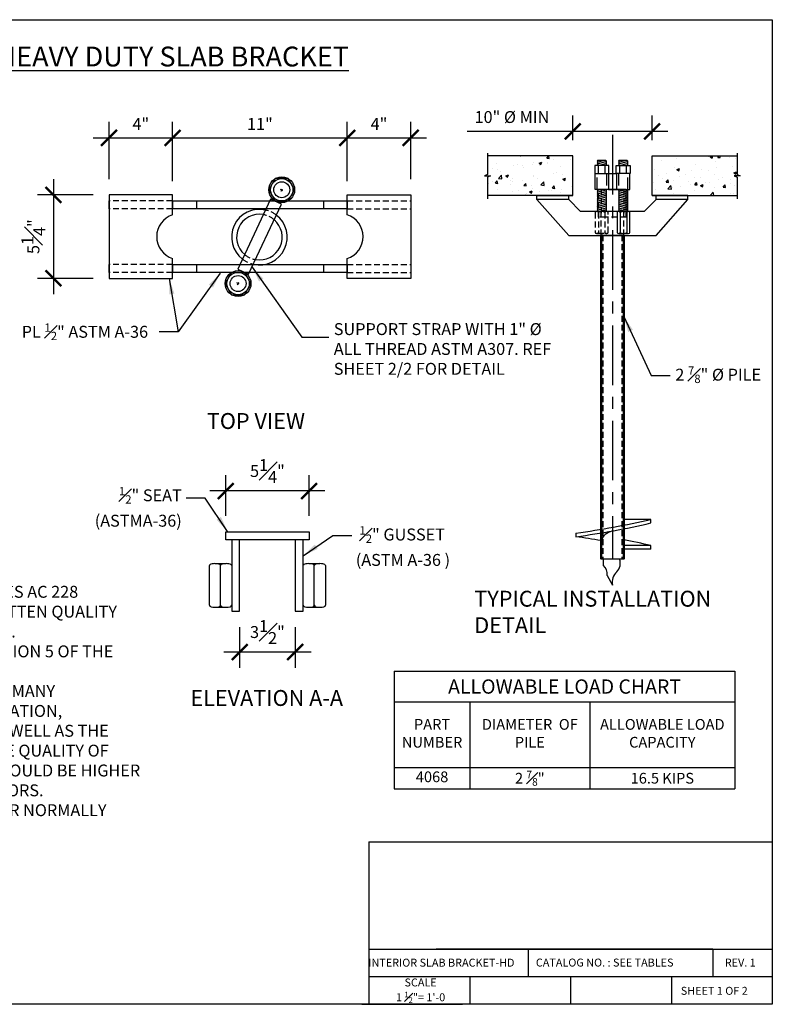
# Model space of a CAD drawing. Units: inches. Extents: x 0 to 82, y 0 to 62.
# Drawn here: x 34.6 to 82, y 0 to 62 of the extents above; entities that cross this region are included whole.
import ezdxf

# ---------------------------------------------------------------- set-up
doc = ezdxf.new("R2010")
doc.units = ezdxf.units.IN
doc.header["$LTSCALE"] = 3
doc.header["$MEASUREMENT"] = 0
for name, pattern in [('CENTER', [2, 1.25, -0.25, 0.25, -0.25]), ('HIDDEN', [0.375, 0.25, -0.125]), ('HIDDEN2', [0.1875, 0.125, -0.0625])]:
    doc.linetypes.add(name, pattern=pattern)
for name, color, linetype in [('CENTER LINE', 7, 'CENTER'), ('HATCH', 254, 'Continuous'), ('HIDDEN', 2, 'HIDDEN'), ('STEEL', 1, 'Continuous'), ('TEXT', 1, 'Continuous'), ('TITLE TXT', 4, 'Continuous')]:
    doc.layers.add(name, color=color, linetype=linetype)
doc.layers.add('Visible Line', color=7, linetype='Continuous', lineweight=50)
doc.styles.get("Standard").update_dxf_attribs({"font": 'arial.ttf', "height": 1.5})
doc.styles.add('TITLE TXT', font='CONSOLA.TTF', dxfattribs={"height": 1.5})
doc.styles.add('TYPICAL TXT', font='arial.ttf', dxfattribs={"height": 0.75})
doc.dimstyles.new('Ram Jack', dxfattribs={"dimscale": 8, "dimtxt": 0.75, "dimasz": 0.125, "dimexe": 0.125, "dimexo": 0.125, "dimgap": 0.0625, "dimtad": 1, "dimdec": 4, "dimzin": 0, "dimdsep": 46, "dimlunit": 4, "dimtxsty": 'TYPICAL TXT', "dimblk": 'ARCHTICK', "dimcen": 0.125, "dimdle": 0.125, "dimadec": 0, "dimazin": 0, "dimtfac": 1, "dimtdec": 4, "dimtofl": 0, "dimtmove": 0, "dimatfit": 3, "dimfxl": 1, "dimfrac": 1, "dimtolj": 1, "dimtzin": 0, "dimarcsym": 0})

# ---------------------------------------------------------------- blocks, each defined once
blk = doc.blocks.new('*T3')
at = {"layer": 'TEXT', "color": 0, "linetype": 'ByBlock', "lineweight": -2, "transparency": 16777216}
for p, q in [((0, 0), (21.459, 0)), ((0, 0), (0, -7.408)), ((21.459, 0), (21.459, -7.408)), ((0, -1.928), (21.459, -1.928)), ((4.771, -1.928), (4.771, -7.408)), ((12.315, -1.928), (12.315, -7.408)), ((0, -6.066), (21.459, -6.066)), ((0, -7.408), (21.459, -7.408))]:
    blk.add_line(p, q, dxfattribs=at)
at = {"layer": 'TEXT', "color": 0, "transparency": 16777216, "attachment_point": 5}
for s, insert, char_height, width, style in [('{\\C4;ALLOWABLE LOAD CHART}', (10.729, -0.964), 0.9, 21.40461, 'TITLE TXT'), ('PART NUMBER', (2.385, -3.997), 0.675, 4.71692, 'TYPICAL TXT'), ('DIAMETER  OF PILE', (8.543, -3.997), 0.675, 7.49009, 'TYPICAL TXT'), ('ALLOWABLE LOAD CAPACITY', (16.887, -3.997), 0.675, 9.0896, 'TYPICAL TXT'), ('4068', (2.385, -6.737), 0.675, 4.71692, 'TYPICAL TXT'), ('\\A1;2 {\\H0.7x;\\S7#8;\\H1.429x;"}', (8.543, -6.737), 0.675, 7.49009, 'TYPICAL TXT'), ('\\A1;16.5 KIPS', (16.887, -6.737), 0.675, 9.0896, 'TYPICAL TXT')]:
    blk.add_mtext(s, dxfattribs=dict(at, insert=insert, char_height=char_height, width=width, style=style))
blk = doc.blocks.new('_ArchTick')
at = {"color": 0, "linetype": 'ByBlock', "const_width": 0.15}
blk.add_lwpolyline([(-0.5, -0.5), (0.5, 0.5)], dxfattribs=at)
blk = doc.blocks.new('*D31')
at = {"color": 0, "lineweight": -2, "transparency": 16777216}
for p, q in [((69.429, 54.42), (69.429, 55.967)), ((74.429, 54.42), (74.429, 55.967)), ((69.429, 54.967), (62.774, 54.967)), ((75.429, 54.967), (69.429, 54.967))]:
    blk.add_line(p, q, dxfattribs=at)
at = {"layer": 'Defpoints', "color": 0, "transparency": 16777216}
for p in [(69.429, 54.967), (69.429, 53.42), (74.429, 53.42)]:
    blk.add_point(p, dxfattribs=at)
at = {"color": 0, "lineweight": -2, "transparency": 16777216, "rotation": 180}
blk.add_blockref('_ArchTick', (69.429, 54.967), dxfattribs=at)
at = {"color": 0, "lineweight": -2, "transparency": 16777216}
blk.add_blockref('_ArchTick', (74.429, 54.967), dxfattribs=at)
at = {"color": 0, "transparency": 16777216, "insert": (65.602, 55.871), "char_height": 0.75, "attachment_point": 5, "style": 'TYPICAL TXT'}
blk.add_mtext('\\A1;10" %%C MIN', dxfattribs=at)
blk = doc.blocks.new('*D32')
at = {"color": 0, "lineweight": -2, "transparency": 16777216}
for p, q in [((47.577, 30.751), (47.577, 33.323)), ((52.827, 30.751), (52.827, 33.323)), ((53.827, 32.323), (46.577, 32.323))]:
    blk.add_line(p, q, dxfattribs=at)
at = {"layer": 'Defpoints', "color": 0, "transparency": 16777216}
for p in [(47.577, 32.323), (47.577, 29.751), (52.827, 29.751)]:
    blk.add_point(p, dxfattribs=at)
at = {"color": 0, "lineweight": -2, "transparency": 16777216, "rotation": 180}
blk.add_blockref('_ArchTick', (47.577, 32.323), dxfattribs=at)
at = {"color": 0, "lineweight": -2, "transparency": 16777216}
blk.add_blockref('_ArchTick', (52.827, 32.323), dxfattribs=at)
at = {"color": 0, "transparency": 16777216, "insert": (50.202, 33.581), "char_height": 0.75, "attachment_point": 5, "style": 'TYPICAL TXT'}
blk.add_mtext('\\A1;5{\\H1.000000x;\\S1#4;}"', dxfattribs=at)
blk = doc.blocks.new('*D33')
at = {"color": 0, "lineweight": -2, "transparency": 16777216}
for p, q in [((48.452, 23.751), (48.452, 21.181)), ((51.952, 23.751), (51.952, 21.181)), ((52.952, 22.181), (47.452, 22.181))]:
    blk.add_line(p, q, dxfattribs=at)
at = {"layer": 'Defpoints', "color": 0, "transparency": 16777216}
for p in [(48.452, 24.751), (51.952, 24.751), (48.452, 22.181)]:
    blk.add_point(p, dxfattribs=at)
at = {"color": 0, "lineweight": -2, "transparency": 16777216, "rotation": 180}
blk.add_blockref('_ArchTick', (48.452, 22.181), dxfattribs=at)
at = {"color": 0, "lineweight": -2, "transparency": 16777216}
blk.add_blockref('_ArchTick', (51.952, 22.181), dxfattribs=at)
at = {"color": 0, "transparency": 16777216, "insert": (50.202, 23.441), "char_height": 0.75, "attachment_point": 5, "style": 'TYPICAL TXT'}
blk.add_mtext('\\A1;3{\\H1.000000x;\\S1#2;}"', dxfattribs=at)
blk = doc.blocks.new('*D34')
at = {"color": 0, "lineweight": -2, "transparency": 16777216}
for p, q in [((40.228, 51.963), (40.228, 55.558)), ((44.228, 51.963), (44.228, 55.558)), ((39.228, 54.558), (45.228, 54.558))]:
    blk.add_line(p, q, dxfattribs=at)
at = {"layer": 'Defpoints', "color": 0, "transparency": 16777216}
for p in [(44.228, 54.558), (40.228, 50.963), (44.228, 50.963)]:
    blk.add_point(p, dxfattribs=at)
at = {"color": 0, "lineweight": -2, "transparency": 16777216, "rotation": 180}
blk.add_blockref('_ArchTick', (40.228, 54.558), dxfattribs=at)
at = {"color": 0, "lineweight": -2, "transparency": 16777216}
blk.add_blockref('_ArchTick', (44.228, 54.558), dxfattribs=at)
at = {"color": 0, "transparency": 16777216, "insert": (42.228, 55.433), "char_height": 0.75, "attachment_point": 5, "style": 'TYPICAL TXT'}
blk.add_mtext('\\A1;4"', dxfattribs=at)
blk = doc.blocks.new('*D35')
at = {"color": 0, "lineweight": -2, "transparency": 16777216}
for p, q in [((44.228, 51.838), (44.228, 55.558)), ((55.228, 51.963), (55.228, 55.558)), ((43.228, 54.558), (56.228, 54.558))]:
    blk.add_line(p, q, dxfattribs=at)
at = {"layer": 'Defpoints', "color": 0, "transparency": 16777216}
for p in [(55.228, 54.558), (55.228, 50.963), (44.228, 50.838)]:
    blk.add_point(p, dxfattribs=at)
at = {"color": 0, "lineweight": -2, "transparency": 16777216, "rotation": 180}
blk.add_blockref('_ArchTick', (44.228, 54.558), dxfattribs=at)
at = {"color": 0, "lineweight": -2, "transparency": 16777216}
blk.add_blockref('_ArchTick', (55.228, 54.558), dxfattribs=at)
at = {"color": 0, "transparency": 16777216, "insert": (49.728, 55.435), "char_height": 0.75, "attachment_point": 5, "style": 'TYPICAL TXT'}
blk.add_mtext('\\A1;11"', dxfattribs=at)
blk = doc.blocks.new('*D36')
at = {"color": 0, "lineweight": -2, "transparency": 16777216}
for p, q in [((55.228, 51.838), (55.228, 55.558)), ((59.228, 51.963), (59.228, 55.558)), ((54.228, 54.558), (60.228, 54.558))]:
    blk.add_line(p, q, dxfattribs=at)
at = {"layer": 'Defpoints', "color": 0, "transparency": 16777216}
for p in [(59.228, 54.558), (59.228, 50.963), (55.228, 50.838)]:
    blk.add_point(p, dxfattribs=at)
at = {"color": 0, "lineweight": -2, "transparency": 16777216, "rotation": 180}
blk.add_blockref('_ArchTick', (55.228, 54.558), dxfattribs=at)
at = {"color": 0, "lineweight": -2, "transparency": 16777216}
blk.add_blockref('_ArchTick', (59.228, 54.558), dxfattribs=at)
at = {"color": 0, "transparency": 16777216, "insert": (57.228, 55.433), "char_height": 0.75, "attachment_point": 5, "style": 'TYPICAL TXT'}
blk.add_mtext('\\A1;4"', dxfattribs=at)
blk = doc.blocks.new('*D37')
at = {"color": 0, "lineweight": -2, "transparency": 16777216}
for p, q in [((36.721, 51.963), (36.721, 44.713)), ((39.228, 50.963), (35.721, 50.963)), ((39.228, 45.713), (35.721, 45.713))]:
    blk.add_line(p, q, dxfattribs=at)
at = {"layer": 'Defpoints', "color": 0, "transparency": 16777216}
for p in [(40.228, 50.963), (36.721, 45.713), (40.228, 45.713)]:
    blk.add_point(p, dxfattribs=at)
at = {"color": 0, "lineweight": -2, "transparency": 16777216}
for p, rotation in [((36.721, 50.963), 90), ((36.721, 45.713), 270)]:
    blk.add_blockref('_ArchTick', p, dxfattribs=dict(at, rotation=rotation))
at = {"color": 0, "transparency": 16777216, "insert": (35.463, 48.338), "char_height": 0.75, "attachment_point": 5, "rotation": 90, "style": 'TYPICAL TXT'}
blk.add_mtext('\\A1;5{\\H1.000000x;\\S1#4;}"', dxfattribs=at)

msp = doc.modelspace()

# ---------------------------------------------------------------- hatches: boundary and pattern name
h = msp.add_hatch()
h.set_pattern_fill('AR-CONC', color=256, scale=0.25)
h.paths.add_polyline_path([(69.42942, 50.91971), (69.42942, 53.41971), (64.07048, 53.41971), (64.07048, 52.24934), (63.88298, 52.16971), (64.25798, 52.16971), (64.07048, 52.09008), (64.07048, 50.91971)])
h = msp.add_hatch()
h.set_pattern_fill('AR-CONC', color=256, scale=0.25)
h.set_pattern_definition([(50, (0, 1), (1.79315, -0.15688), [0.1875, -2.0625]), (355, (0, 1), (-0.34688, 1.88048), [0.15, -1.65]), (100.4514, (0.1494, 0.987), (1.446272, 1.7236), [0.15935, -1.752855]), (46.1842, (0, 1.5), (2.668103, -0.4138), [0.28125, -3.09375]), (96.6356, (0.2223, 1.4655), (2.336655, 2.4353), [0.239026, -2.629284]), (351.184, (0, 1.5), (2.336655, 2.4353), [0.225, -2.475]), (21, (0.25, 1.375), (1.492268, -1.006547), [0.1875, -2.0625]), (326, (0.25, 1.375), (0.60829, 1.812875), [0.15, -1.65]), (71.4514, (0.3744, 1.2911), (2.100556, 0.806328), [0.15935, -1.752855]), (37.5, (0, 1), (0.0303996, 0.8322346), [0, -1.63, 0, -1.675, 0, -1.65625]), (7.5, (0, 1), (0.657674, 0.986029), [0, -0.955, 0, -1.5925, 0, -0.63125]), (327.5, (-0.5575, 1), (1.334556, -0.056387), [0, -0.625, 0, -1.95, 0, -2.5875]), (317.5, (-0.8075, 1), (1.457965, 0.250262), [0, -0.8125, 0, -1.295, 0, -1.8375])])
h.paths.add_polyline_path([(74.42942, 50.91971), (76.67942, 50.91971), (79.78836, 50.91971), (79.78836, 52.09008), (79.60086, 52.16971), (79.97586, 52.16971), (79.78836, 52.24934), (79.78836, 53.41971), (74.42942, 53.41971)])
at = {"layer": 'HATCH'}
h = msp.add_hatch(dxfattribs=at)
h.set_pattern_fill('ANSI31', color=256, scale=0.875, angle=150, style=0)
h.set_pattern_definition([(195, (16.71642, 24.22259), (0.02830833, -0.10564814), [])])
h.paths.add_polyline_path([(71.51236, 52.81764), (71.54772, 52.84478), (71.51236, 52.88014), (71.54772, 52.90728), (71.51236, 52.94264), (71.54772, 52.96978), (71.51236, 53.00514), (71.54772, 53.03228), (71.51236, 53.06764), (71.54772, 53.09478), (71.51236, 53.13014), (70.99526, 53.13014), (70.97701, 53.11189), (71.01236, 53.08474), (70.97701, 53.04939), (71.01236, 53.02224), (70.97701, 52.98689), (71.01236, 52.95974), (70.97701, 52.92439), (71.01236, 52.89724), (70.97701, 52.86189), (71.01236, 52.83474), (70.99526, 52.81764)])
h = msp.add_hatch(dxfattribs=at)
h.set_pattern_fill('ANSI31', color=256, scale=0.875, angle=150, style=0)
h.set_pattern_definition([(195, (18.06055, 24.22259), (0.02830833, -0.10564814), [])])
h.paths.add_polyline_path([(72.89185, 52.96978), (72.85649, 53.00514), (72.89185, 53.03228), (72.85649, 53.06764), (72.89185, 53.09478), (72.85649, 53.13014), (72.33939, 53.13014), (72.32113, 53.11189), (72.35649, 53.08474), (72.32113, 53.04939), (72.35649, 53.02224), (72.32113, 52.98689), (72.35649, 52.95974), (72.32113, 52.92439), (72.35649, 52.89724), (72.32113, 52.86189), (72.35649, 52.83474), (72.33939, 52.81764), (72.85649, 52.81764), (72.89185, 52.84478), (72.85649, 52.88014), (72.89185, 52.90728), (72.85649, 52.94264)])
h = msp.add_hatch(dxfattribs=at)
h.set_pattern_fill('ANSI31', color=256, scale=0.875, angle=150, style=0)
h.set_pattern_definition([(195, (61.12016, 27.55431), (0.02830833, -0.10564814), [])])
h.paths.add_polyline_path([(70.9831, 49.91971), (71.53529, 49.91971), (71.51236, 49.94264), (71.54772, 49.96978), (71.51236, 50.00514), (71.54772, 50.03228), (71.51236, 50.06764), (71.54772, 50.09478), (71.51236, 50.13014), (71.54772, 50.15728), (71.51236, 50.19264), (71.54772, 50.21978), (71.51236, 50.25514), (71.54772, 50.28228), (71.51236, 50.31764), (71.54772, 50.34478), (71.51236, 50.38014), (71.54772, 50.40728), (71.51236, 50.44264), (71.54772, 50.46978), (71.51236, 50.50514), (71.54772, 50.53228), (71.51236, 50.56764), (71.54772, 50.59478), (71.51236, 50.63014), (71.54772, 50.65728), (71.51236, 50.69264), (71.54772, 50.71978), (71.51236, 50.75514), (71.54772, 50.78228), (71.51236, 50.81764), (71.54772, 50.84478), (71.51236, 50.88014), (71.54772, 50.90728), (71.51236, 50.94264), (71.54772, 50.96978), (71.51236, 51.00514), (71.54772, 51.03228), (71.51236, 51.06764), (71.54772, 51.09478), (71.51236, 51.13014), (71.54772, 51.15728), (71.51236, 51.19264), (71.54772, 51.21978), (71.51236, 51.25514), (71.54772, 51.28228), (71.51236, 51.31764), (70.99526, 51.31764), (70.97701, 51.29939), (71.01236, 51.27224), (70.97701, 51.23689), (71.01236, 51.20974), (70.97701, 51.17439), (71.01236, 51.14724), (70.97701, 51.11189), (71.01236, 51.08474), (70.97701, 51.04939), (71.01236, 51.02224), (70.97701, 50.98689), (71.01236, 50.95974), (70.97701, 50.92439), (71.01236, 50.89724), (70.97701, 50.86189), (71.01236, 50.83474), (70.97701, 50.79939), (71.01236, 50.77224), (70.97701, 50.73689), (71.01236, 50.70974), (70.97701, 50.67439), (71.01236, 50.64724), (70.97701, 50.61189), (71.01236, 50.58474), (70.97701, 50.54939), (71.01236, 50.52224), (70.97701, 50.48689), (71.01236, 50.45974), (70.97701, 50.42439), (71.01236, 50.39724), (70.97701, 50.36189), (71.01236, 50.33474), (70.97701, 50.29939), (71.01236, 50.27224), (70.97701, 50.23689), (71.01236, 50.20974), (70.97701, 50.17439), (71.01236, 50.14724), (70.97701, 50.11189), (71.01236, 50.08474), (70.97701, 50.04939), (71.01236, 50.02224), (70.97701, 49.98689), (71.01236, 49.95974), (70.97701, 49.92439)])
h = msp.add_hatch(dxfattribs=at)
h.set_pattern_fill('ANSI31', color=256, scale=0.875, angle=150, style=0)
h.set_pattern_definition([(345, (82.74854, 27.55431), (-0.02830833, -0.10564814), [])])
h.paths.add_polyline_path([(72.33341, 49.91971), (72.8856, 49.91971), (72.8917, 49.92439), (72.85634, 49.95974), (72.8917, 49.98689), (72.85634, 50.02224), (72.8917, 50.04939), (72.85634, 50.08474), (72.8917, 50.11189), (72.85634, 50.14724), (72.8917, 50.17439), (72.85634, 50.20974), (72.8917, 50.23689), (72.85634, 50.27224), (72.8917, 50.29939), (72.85634, 50.33474), (72.8917, 50.36189), (72.85634, 50.39724), (72.8917, 50.42439), (72.85634, 50.45974), (72.8917, 50.48689), (72.85634, 50.52224), (72.8917, 50.54939), (72.85634, 50.58474), (72.8917, 50.61189), (72.85634, 50.64724), (72.8917, 50.67439), (72.85634, 50.70974), (72.8917, 50.73689), (72.85634, 50.77224), (72.8917, 50.79939), (72.85634, 50.83474), (72.8917, 50.86189), (72.85634, 50.89724), (72.8917, 50.92439), (72.85634, 50.95974), (72.8917, 50.98689), (72.85634, 51.02224), (72.8917, 51.04939), (72.85634, 51.08474), (72.8917, 51.11189), (72.85634, 51.14724), (72.8917, 51.17439), (72.85634, 51.20974), (72.8917, 51.23689), (72.85634, 51.27224), (72.8917, 51.29939), (72.87344, 51.31764), (72.35634, 51.31764), (72.32098, 51.28228), (72.35634, 51.25514), (72.32098, 51.21978), (72.35634, 51.19264), (72.32098, 51.15728), (72.35634, 51.13014), (72.32098, 51.09478), (72.35634, 51.06764), (72.32098, 51.03228), (72.35634, 51.00514), (72.32098, 50.96978), (72.35634, 50.94264), (72.32098, 50.90728), (72.35634, 50.88014), (72.32098, 50.84478), (72.35634, 50.81764), (72.32098, 50.78228), (72.35634, 50.75514), (72.32098, 50.71978), (72.35634, 50.69264), (72.32098, 50.65728), (72.35634, 50.63014), (72.32098, 50.59478), (72.35634, 50.56764), (72.32098, 50.53228), (72.35634, 50.50514), (72.32098, 50.46978), (72.35634, 50.44264), (72.32098, 50.40728), (72.35634, 50.38014), (72.32098, 50.34478), (72.35634, 50.31764), (72.32098, 50.28228), (72.35634, 50.25514), (72.32098, 50.21978), (72.35634, 50.19264), (72.32098, 50.15728), (72.35634, 50.13014), (72.32098, 50.09478), (72.35634, 50.06764), (72.32098, 50.03228), (72.35634, 50.00514), (72.32098, 49.96978), (72.35634, 49.94264)])

# ---------------------------------------------------------------- linework, layer by layer
for p, q in [((71.69531, 52.81764), (70.82926, 52.81764)), ((70.82926, 52.81764), (70.82926, 52.31764)), ((71.04581, 52.31764), (71.04581, 52.81764)), ((71.47881, 52.31764), (71.47881, 52.81764)), ((71.69531, 52.31764), (71.69531, 52.81764)), ((72.17339, 52.31764), (72.17339, 52.81764)), ((72.17339, 52.81764), (73.03944, 52.81764)), ((72.38989, 52.31764), (72.38989, 52.81764)), ((72.82289, 52.31764), (72.82289, 52.81764)), ((73.03944, 52.81764), (73.03944, 52.31764)), ((70.85161, 52.31764), (70.82926, 52.31764)), ((70.85161, 52.31764), (71.68161, 52.31764)), ((70.85161, 51.31764), (70.85161, 52.31764)), ((71.68161, 52.31764), (71.68161, 51.31764)), ((71.68161, 52.31764), (71.69531, 52.31764)), ((72.18709, 52.31764), (72.17339, 52.31764)), ((73.01709, 52.31764), (72.18709, 52.31764)), ((72.18709, 52.31764), (72.18709, 51.31764)), ((73.01709, 51.31764), (73.01709, 52.31764)), ((73.01709, 52.31764), (73.03944, 52.31764)), ((44.22828, 50.96324), (40.22828, 50.96324)), ((40.22828, 50.96324), (40.22828, 45.71324)), ((44.22828, 49.70755), (44.22828, 50.96324)), ((51.18126, 51.2257), (51.02537, 51.3157)), ((51.05831, 51.19276), (51.14831, 51.34865)), ((55.22828, 50.96324), (59.22828, 50.96324)), ((55.22828, 49.70755), (55.22828, 50.96324)), ((59.22828, 50.96324), (59.22828, 45.71324)), ((69.17942, 50.91971), (67.17942, 50.91971)), ((67.17942, 50.66971), (67.17942, 50.91971)), ((69.17942, 50.66971), (69.17942, 50.91971)), ((71.68161, 51.31764), (70.85161, 51.31764)), ((72.18709, 51.31764), (73.01709, 51.31764)), ((76.67942, 50.91971), (74.67942, 50.91971)), ((74.67942, 50.66971), (74.67942, 50.91971)), ((76.67942, 50.66971), (76.67942, 50.91971)), ((40.22828, 50.08824), (40.22828, 50.58824)), ((44.22828, 50.58824), (55.22828, 50.58824)), ((44.22828, 50.58824), (44.22828, 50.08824)), ((45.72828, 50.58824), (45.72828, 50.08824)), ((50.39967, 50.70406), (48.33941, 46.28581)), ((49.01914, 45.96884), (51.07941, 50.38709)), ((51.07941, 50.38709), (50.39967, 50.70406)), ((53.72828, 50.58824), (53.72828, 50.08824)), ((55.22828, 50.58824), (55.22828, 50.08824)), ((59.22828, 50.58824), (59.22828, 50.08824)), ((69.17942, 50.66971), (67.17942, 50.66971)), ((67.17942, 50.66971), (69.17942, 48.41971)), ((69.17942, 50.66971), (69.92942, 49.91971)), ((74.67942, 50.66971), (73.92942, 49.91971)), ((76.67942, 50.66971), (74.67942, 50.66971)), ((74.67942, 48.41971), (76.67942, 50.66971)), ((55.22828, 50.08824), (44.22828, 50.08824)), ((73.92942, 49.91971), (69.92942, 49.91971)), ((70.97701, 49.98689), (71.01236, 49.95974)), ((72.2237, 49.85831), (72.2237, 48.60721)), ((72.42682, 49.85836), (72.42682, 48.60721)), ((72.83307, 49.85721), (72.83307, 48.60721)), ((73.0362, 48.60721), (73.0362, 49.85721)), ((69.17942, 48.41971), (74.67942, 48.41971)), ((72.32526, 48.54471), (72.93464, 48.54471)), ((40.22828, 46.08824), (40.22828, 46.58824)), ((44.22828, 45.71324), (44.22828, 46.96894)), ((44.22828, 46.58824), (55.22828, 46.58824)), ((44.22828, 46.58824), (44.22828, 46.08824)), ((45.72828, 46.58824), (45.72828, 46.08824)), ((53.72828, 46.58824), (53.72828, 46.08824)), ((55.22828, 45.71324), (55.22828, 46.96894)), ((55.22828, 46.58824), (55.22828, 46.08824)), ((59.22828, 46.58824), (59.22828, 46.08824)), ((55.22828, 46.08824), (44.22828, 46.08824)), ((48.33941, 46.28581), (49.01914, 45.96884)), ((40.22828, 45.71324), (44.22828, 45.71324)), ((48.43118, 45.3396), (48.2753, 45.4296)), ((48.30824, 45.30666), (48.39824, 45.46254)), ((59.22828, 45.71324), (55.22828, 45.71324)), ((74.34966, 30.30848), (74.34966, 30.53545)), ((47.57731, 29.75072), (52.82731, 29.75072)), ((47.57731, 29.25072), (47.57731, 29.75072)), ((52.82731, 29.25072), (47.57731, 29.25072)), ((47.95231, 29.25072), (47.95231, 24.75072)), ((48.45231, 29.25072), (47.95231, 29.25072)), ((48.45231, 24.75072), (48.45231, 29.25072)), ((51.95231, 29.25072), (51.95231, 24.75072)), ((52.45231, 29.25072), (51.95231, 29.25072)), ((52.45231, 24.75072), (52.45231, 29.25072)), ((52.82731, 29.75072), (52.82731, 29.25072)), ((69.63337, 29.67264), (69.63337, 29.44567)), ((74.35047, 28.88185), (72.64817, 28.88185)), ((74.35047, 28.65487), (72.64817, 28.65487)), ((74.35047, 28.65487), (74.35047, 28.88185)), ((71.35868, 27.62213), (71.35868, 28.02808)), ((46.54502, 25.12572), (46.54502, 27.62572)), ((46.89685, 27.75072), (47.60049, 27.75072)), ((47.24867, 25.12572), (47.24867, 27.62572)), ((47.95231, 27.62572), (47.95231, 25.12572)), ((52.45231, 25.12572), (52.45231, 27.62572)), ((52.80414, 27.75072), (53.50778, 27.75072)), ((53.15596, 25.12572), (53.15596, 27.62572)), ((53.85961, 27.62572), (53.85961, 25.12572)), ((71.60894, 27.01016), (71.92942, 26.39931)), ((46.89685, 25.00072), (47.60049, 25.00072)), ((52.80414, 25.00072), (53.50778, 25.00072)), ((47.95231, 24.75072), (48.45231, 24.75072)), ((51.95231, 24.75072), (52.45231, 24.75072)), ((56.59327, 10.24075), (56.59327, 0)), ((56.59327, 10.24075), (82, 10.24075)), ((56.59327, 3.46362), (82, 3.46362)), ((60.82365, 3.48333), (66.87604, 3.48333)), ((66.62697, 3.48333), (66.62697, 1.74167)), ((66.87604, 3.48333), (78.24657, 3.48333)), ((78.24657, 3.48333), (78.24657, 1.74167)), ((56.59327, 1.74167), (62.94495, 1.74167)), ((56.59327, 1.74167), (60.82365, 1.74167)), ((60.82365, 1.74167), (66.87604, 1.74167)), ((62.94495, 1.74167), (69.29663, 1.74167)), ((62.94495, 1.74167), (62.94495, 0)), ((66.87604, 1.74167), (78.24657, 1.74167)), ((69.29663, 1.74167), (75.64832, 1.74167)), ((69.29663, 1.74167), (69.29663, 0)), ((75.64832, 1.74167), (82, 1.74167)), ((75.64832, 1.74167), (75.64832, 0)), ((78.24657, 1.74167), (82, 1.74167)), ((82, 1.74167), (82, 0)), ((56.13732, 0), (62.489, 0))]:
    msp.add_line(p, q)
at = {"color": 1, "linetype": 'HIDDEN2'}
for p, q in [((71.21067, 51.31764), (71.21067, 49.66971)), ((72.64817, 51.31764), (72.64817, 49.56764)), ((44.22828, 50.58824), (40.22828, 50.58824)), ((55.22828, 50.58824), (59.22828, 50.58824)), ((44.22828, 50.08824), (40.22828, 50.08824)), ((55.22828, 50.08824), (59.22828, 50.08824)), ((70.84633, 49.85831), (70.84633, 48.60721)), ((71.04946, 49.85836), (71.04946, 48.60721)), ((71.45571, 49.85721), (71.45571, 48.60721)), ((71.65883, 48.60721), (71.65883, 49.85721)), ((70.9479, 48.54471), (71.55727, 48.54471)), ((71.33567, 48.41971), (71.33567, 28.03215)), ((72.52317, 48.41971), (72.52317, 28.03215)), ((44.22828, 46.58824), (40.22828, 46.58824)), ((55.22828, 46.58824), (59.22828, 46.58824)), ((44.22828, 46.08824), (40.22828, 46.08824)), ((55.22828, 46.08824), (59.22828, 46.08824))]:
    msp.add_line(p, q, dxfattribs=at)
for points in [[(0, 0), (0, 62), (82, 62), (82, 0)], [(50.29081, 51.29189), (50.69706, 50.58824), (51.50956, 50.58824), (51.91581, 51.29189), (51.50956, 51.99554), (50.69706, 51.99554)], [(47.54074, 45.3846), (47.94699, 44.68095), (48.75949, 44.68095), (49.16574, 45.3846), (48.75949, 46.08824), (47.94699, 46.08824)]]:
    msp.add_lwpolyline(points, close=True)
for points in [[(64.07048, 53.59125), (64.07048, 52.24934), (63.88298, 52.16971), (64.25798, 52.16971), (64.07048, 52.09008), (64.07048, 50.72054)], [(69.42942, 50.91971), (69.42942, 53.41971), (64.07048, 53.41971)], [(74.42942, 50.91971), (74.42942, 53.41971), (79.78836, 53.41971)], [(79.78836, 53.59125), (79.78836, 52.24934), (79.97586, 52.16971), (79.60086, 52.16971), (79.78836, 52.09008), (79.78836, 50.72054)], [(67.17942, 50.91971), (69.42942, 50.91971), (64.07048, 50.91971)], [(72.80442, 51.31764), (71.05442, 51.31764)], [(76.67942, 50.91971), (74.42942, 50.91971), (79.78836, 50.91971)], [(72.64817, 48.41971), (71.21067, 48.41971)], [(74.34966, 30.53545), (72.64817, 30.53545)], [(72.64817, 28.03215), (71.21067, 28.03215)]]:
    msp.add_lwpolyline(points)
for points in [[(71.51236, 49.56764), (71.05442, 49.56764), (71.05442, 51.31764)], [(71.21067, 48.41971), (71.21067, 49.91836)], [(72.64817, 48.41971), (72.64817, 49.91946)], [(72.80442, 49.56764), (72.80442, 49.91971)], [(72.80442, 49.56764), (71.51236, 49.56764)]]:
    msp.add_lwpolyline(points, dxfattribs=at)
for centre, radius in [((51.10331, 51.29189), 0.8125), ((51.10331, 51.29189), 0.70365), ((51.10331, 51.29189), 0.5), ((48.35324, 45.3846), 0.8125), ((48.35324, 45.3846), 0.70365), ((48.35324, 45.3846), 0.5)]:
    msp.add_circle(centre, radius)
for centre, radius, start, end in [((44.66578, 48.33824), 1.4375, 107.7189319, 252.2810681), ((49.69653, 48.30884), 1.75, 77.3736251, 232.6263749), ((49.69653, 48.30884), 1.4375, 80.1216653, 229.8783347), ((49.69653, 48.30884), 1.75, 257.3736251, 52.6263749), ((54.79078, 48.33824), 1.4375, 287.7189319, 72.2810681), ((49.69653, 48.30884), 1.4375, 260.1216653, 49.8783347), ((62.72993, 80.73), 51.52195, 277.7002286, 283.0340281), ((62.72993, 80.50303), 51.52195, 277.7002286, 283.0340281), ((72.1093, 28.85406), 0.96279, 102.5197619, 158.9638098), ((62.04041, -24.4163), 54.39453, 80.2942786, 81.9758572), ((61.91541, -24.07223), 54.39453, 76.7848322, 78.6201185), ((71.72442, 27.7563), 0.70469, 312.6153636, 22.6859782), ((70.92995, 27.08966), 0.68363, 353.3221096, 51.1600304), ((72.80936, 26.57706), 0.89771, 132.6153636, 191.4203908)]:
    msp.add_arc(centre, radius, start, end)
for radius, start, end in [(1.4375, 49.8783347, 80.1216653), (1.75, 52.6263749, 77.3736251), (1.4375, 229.8783347, 260.1216653), (1.75, 232.6263749, 257.3736251)]:
    msp.add_arc((49.69653, 48.30884), radius, start, end, dxfattribs=at)
for centre, major_axis, ratio, start_param, end_param in [((70.94797, 49.85475), (-0.10166, 0.00301), 0.63885971, 3.18793007, 6.32952272), ((71.25258, 49.85721), (-0.20312, 0), 0.30769231, 3.14159265, 6.32253685), ((71.55727, 49.85721), (-0.10156, 0), 0.61538462, 3.14159265, 6.28318531), ((70.9479, 48.60721), (0.10156, 0), 0.61538462, 3.14159265, 6.28318531), ((71.25258, 48.60721), (-0.20312, 0), 0.30769231, 0, 3.14159265), ((71.55727, 48.60721), (-0.10156, 0), 0.61538462, 0, 3.14159265)]:
    msp.add_ellipse(centre, major_axis=major_axis, ratio=ratio, start_param=start_param, end_param=end_param, dxfattribs=at)
for centre, major_axis, ratio, start_param, end_param in [((72.32534, 49.85475), (-0.10166, 0.00301), 0.63885971, 3.18793007, 6.32952272), ((72.62995, 49.85721), (-0.20312, 0), 0.30769231, 3.14159265, 6.32253685), ((72.93464, 49.85721), (-0.10156, 0), 0.61538462, 3.14159265, 6.28318531), ((72.32526, 48.60721), (0.10156, 0), 0.61538462, 3.14159265, 6.28318531), ((72.62995, 48.60721), (-0.20312, 0), 0.30769231, 0, 3.14159265), ((72.93464, 48.60721), (-0.10156, 0), 0.61538462, 0, 3.14159265), ((46.89685, 27.62572), (-0.35182, 0), 0.35529247, 3.14159265, 6.28318531), ((47.60049, 27.62572), (-0.35182, 0), 0.35529247, 3.14159265, 6.28318531), ((52.80414, 27.62572), (-0.35182, 0), 0.35529247, 3.14159265, 6.28318531), ((53.50778, 27.62572), (-0.35182, 0), 0.35529247, 3.14159265, 6.28318531), ((46.89685, 25.12572), (-0.35182, 0), 0.35529247, 0, 3.14159265), ((47.60049, 25.12572), (-0.35182, 0), 0.35529247, 0, 3.14159265), ((52.80414, 25.12572), (-0.35182, 0), 0.35529247, 0, 3.14159265), ((53.50778, 25.12572), (-0.35182, 0), 0.35529247, 0, 3.14159265)]:
    msp.add_ellipse(centre, major_axis=major_axis, ratio=ratio, start_param=start_param, end_param=end_param)
at = {"layer": 'CENTER LINE'}
for p, q in [((71.92942, 54.747), (71.92942, 28.03215)), ((72.80442, 49.91971), (72.80442, 51.31764))]:
    msp.add_line(p, q, dxfattribs=at)
at = {"layer": 'HATCH'}
for p, q in [((70.99526, 53.13014), (70.97701, 53.11189)), ((70.97701, 53.11189), (71.01236, 53.08474)), ((70.97701, 53.11189), (71.01236, 53.08474)), ((71.01236, 53.08474), (70.97701, 53.04939)), ((70.97701, 53.04939), (71.01236, 53.02224)), ((71.01236, 53.02224), (70.97701, 52.98689)), ((70.97701, 52.98689), (71.01236, 52.95974)), ((71.01236, 52.95974), (70.97701, 52.92439)), ((70.97701, 52.92439), (71.01236, 52.89724)), ((71.01236, 52.89724), (70.97701, 52.86189)), ((70.97701, 52.86189), (71.01236, 52.83474)), ((71.51236, 53.13014), (70.99526, 53.13014)), ((71.01236, 52.83474), (70.99526, 52.81764)), ((71.51236, 53.13014), (71.54772, 53.09478)), ((71.54772, 53.09478), (71.51236, 53.06764)), ((71.51236, 53.06764), (71.54772, 53.03228)), ((71.54772, 53.03228), (71.51236, 53.00514)), ((71.51236, 53.00514), (71.54772, 52.96978)), ((71.54772, 52.96978), (71.51236, 52.94264)), ((71.51236, 52.94264), (71.54772, 52.90728)), ((71.54772, 52.90728), (71.51236, 52.88014)), ((71.51236, 52.88014), (71.54772, 52.84478)), ((71.54772, 52.84478), (71.51236, 52.81764)), ((72.33939, 53.13014), (72.32113, 53.11189)), ((72.32113, 53.11189), (72.35649, 53.08474)), ((72.32113, 53.11189), (72.35649, 53.08474)), ((72.35649, 53.08474), (72.32113, 53.04939)), ((72.32113, 53.04939), (72.35649, 53.02224)), ((72.35649, 53.02224), (72.32113, 52.98689)), ((72.32113, 52.98689), (72.35649, 52.95974)), ((72.35649, 52.95974), (72.32113, 52.92439)), ((72.32113, 52.92439), (72.35649, 52.89724)), ((72.35649, 52.89724), (72.32113, 52.86189)), ((72.32113, 52.86189), (72.35649, 52.83474)), ((72.85649, 53.13014), (72.33939, 53.13014)), ((72.35649, 52.83474), (72.33939, 52.81764)), ((72.85649, 53.13014), (72.89185, 53.09478)), ((72.89185, 53.09478), (72.85649, 53.06764)), ((72.85649, 53.06764), (72.89185, 53.03228)), ((72.89185, 53.03228), (72.85649, 53.00514)), ((72.85649, 53.00514), (72.89185, 52.96978)), ((72.89185, 52.96978), (72.85649, 52.94264)), ((72.85649, 52.94264), (72.89185, 52.90728)), ((72.89185, 52.90728), (72.85649, 52.88014)), ((72.85649, 52.88014), (72.89185, 52.84478)), ((72.89185, 52.84478), (72.85649, 52.81764)), ((70.99526, 51.31764), (70.97701, 51.29939)), ((70.97701, 51.29939), (71.01236, 51.27224)), ((71.01236, 51.27224), (70.97701, 51.23689)), ((70.97701, 51.23689), (71.01236, 51.20974)), ((71.01236, 51.20974), (70.97701, 51.17439)), ((70.97701, 51.17439), (71.01236, 51.14724)), ((71.01236, 51.14724), (70.97701, 51.11189)), ((70.97701, 51.11189), (71.01236, 51.08474)), ((71.01236, 51.08474), (70.97701, 51.04939)), ((70.97701, 51.04939), (71.01236, 51.02224)), ((71.01236, 51.02224), (70.97701, 50.98689)), ((70.97701, 50.98689), (71.01236, 50.95974)), ((71.01236, 50.95974), (70.97701, 50.92439)), ((70.97701, 50.92439), (71.01236, 50.89724)), ((71.01236, 50.89724), (70.97701, 50.86189)), ((70.97701, 50.86189), (71.01236, 50.83474)), ((71.51236, 51.31764), (71.54772, 51.28228)), ((71.54772, 51.28228), (71.51236, 51.25514)), ((71.51236, 51.25514), (71.54772, 51.21978)), ((71.54772, 51.21978), (71.51236, 51.19264)), ((71.51236, 51.19264), (71.54772, 51.15728)), ((71.54772, 51.15728), (71.51236, 51.13014)), ((71.51236, 51.13014), (71.54772, 51.09478)), ((71.54772, 51.09478), (71.51236, 51.06764)), ((71.51236, 51.06764), (71.54772, 51.03228)), ((71.54772, 51.03228), (71.51236, 51.00514)), ((71.51236, 51.00514), (71.54772, 50.96978)), ((71.54772, 50.96978), (71.51236, 50.94264)), ((71.51236, 50.94264), (71.54772, 50.90728)), ((71.54772, 50.90728), (71.51236, 50.88014)), ((71.51236, 50.88014), (71.54772, 50.84478)), ((71.54772, 50.84478), (71.51236, 50.81764)), ((72.35634, 51.31764), (72.32098, 51.28228)), ((72.32098, 51.28228), (72.35634, 51.25514)), ((72.35634, 51.25514), (72.32098, 51.21978)), ((72.32098, 51.21978), (72.35634, 51.19264)), ((72.35634, 51.19264), (72.32098, 51.15728)), ((72.32098, 51.15728), (72.35634, 51.13014)), ((72.35634, 51.13014), (72.32098, 51.09478)), ((72.32098, 51.09478), (72.35634, 51.06764)), ((72.35634, 51.06764), (72.32098, 51.03228)), ((72.32098, 51.03228), (72.35634, 51.00514)), ((72.35634, 51.00514), (72.32098, 50.96978)), ((72.32098, 50.96978), (72.35634, 50.94264)), ((72.35634, 50.94264), (72.32098, 50.90728)), ((72.32098, 50.90728), (72.35634, 50.88014)), ((72.35634, 50.88014), (72.32098, 50.84478)), ((72.32098, 50.84478), (72.35634, 50.81764)), ((72.8917, 51.29939), (72.85634, 51.27224)), ((72.85634, 51.27224), (72.8917, 51.23689)), ((72.8917, 51.23689), (72.85634, 51.20974)), ((72.85634, 51.20974), (72.8917, 51.17439)), ((72.8917, 51.17439), (72.85634, 51.14724)), ((72.85634, 51.14724), (72.8917, 51.11189)), ((72.8917, 51.11189), (72.85634, 51.08474)), ((72.85634, 51.08474), (72.8917, 51.04939)), ((72.8917, 51.04939), (72.85634, 51.02224)), ((72.85634, 51.02224), (72.8917, 50.98689)), ((72.8917, 50.98689), (72.85634, 50.95974)), ((72.85634, 50.95974), (72.8917, 50.92439)), ((72.8917, 50.92439), (72.85634, 50.89724)), ((72.85634, 50.89724), (72.8917, 50.86189)), ((72.8917, 50.86189), (72.85634, 50.83474)), ((72.87344, 51.31764), (72.8917, 51.29939)), ((71.01236, 50.83474), (70.97701, 50.79939)), ((70.97701, 50.79939), (71.01236, 50.77224)), ((71.01236, 50.77224), (70.97701, 50.73689)), ((70.97701, 50.73689), (71.01236, 50.70974)), ((71.01236, 50.70974), (70.97701, 50.67439)), ((70.97701, 50.67439), (71.01236, 50.64724)), ((71.01236, 50.64724), (70.97701, 50.61189)), ((70.97701, 50.61189), (71.01236, 50.58474)), ((71.01236, 50.58474), (70.97701, 50.54939)), ((70.97701, 50.54939), (71.01236, 50.52224)), ((71.01236, 50.52224), (70.97701, 50.48689)), ((70.97701, 50.48689), (71.01236, 50.45974)), ((71.01236, 50.45974), (70.97701, 50.42439)), ((70.97701, 50.42439), (71.01236, 50.39724)), ((71.01236, 50.39724), (70.97701, 50.36189)), ((70.97701, 50.36189), (71.01236, 50.33474)), ((71.01236, 50.33474), (70.97701, 50.29939)), ((70.97701, 50.29939), (71.01236, 50.27224)), ((71.01236, 50.27224), (70.97701, 50.23689)), ((70.97701, 50.23689), (71.01236, 50.20974)), ((71.51236, 50.81764), (71.54772, 50.78228)), ((71.54772, 50.78228), (71.51236, 50.75514)), ((71.51236, 50.75514), (71.54772, 50.71978)), ((71.54772, 50.71978), (71.51236, 50.69264)), ((71.51236, 50.69264), (71.54772, 50.65728)), ((71.54772, 50.65728), (71.51236, 50.63014)), ((71.51236, 50.63014), (71.54772, 50.59478)), ((71.54772, 50.59478), (71.51236, 50.56764)), ((71.51236, 50.56764), (71.54772, 50.53228)), ((71.54772, 50.53228), (71.51236, 50.50514)), ((71.51236, 50.50514), (71.54772, 50.46978)), ((71.54772, 50.46978), (71.51236, 50.44264)), ((71.51236, 50.44264), (71.54772, 50.40728)), ((71.54772, 50.40728), (71.51236, 50.38014)), ((71.51236, 50.38014), (71.54772, 50.34478)), ((71.54772, 50.34478), (71.51236, 50.31764)), ((71.51236, 50.31764), (71.54772, 50.28228)), ((71.54772, 50.28228), (71.51236, 50.25514)), ((71.51236, 50.25514), (71.54772, 50.21978)), ((72.35634, 50.81764), (72.32098, 50.78228)), ((72.32098, 50.78228), (72.35634, 50.75514)), ((72.35634, 50.75514), (72.32098, 50.71978)), ((72.32098, 50.71978), (72.35634, 50.69264)), ((72.35634, 50.69264), (72.32098, 50.65728)), ((72.32098, 50.65728), (72.35634, 50.63014)), ((72.35634, 50.63014), (72.32098, 50.59478)), ((72.32098, 50.59478), (72.35634, 50.56764)), ((72.35634, 50.56764), (72.32098, 50.53228)), ((72.32098, 50.53228), (72.35634, 50.50514)), ((72.35634, 50.50514), (72.32098, 50.46978)), ((72.32098, 50.46978), (72.35634, 50.44264)), ((72.35634, 50.44264), (72.32098, 50.40728)), ((72.32098, 50.40728), (72.35634, 50.38014)), ((72.35634, 50.38014), (72.32098, 50.34478)), ((72.32098, 50.34478), (72.35634, 50.31764)), ((72.35634, 50.31764), (72.32098, 50.28228)), ((72.32098, 50.28228), (72.35634, 50.25514)), ((72.35634, 50.25514), (72.32098, 50.21978)), ((72.85634, 50.83474), (72.8917, 50.79939)), ((72.8917, 50.79939), (72.85634, 50.77224)), ((72.85634, 50.77224), (72.8917, 50.73689)), ((72.8917, 50.73689), (72.85634, 50.70974)), ((72.85634, 50.70974), (72.8917, 50.67439)), ((72.8917, 50.67439), (72.85634, 50.64724)), ((72.85634, 50.64724), (72.8917, 50.61189)), ((72.8917, 50.61189), (72.85634, 50.58474)), ((72.85634, 50.58474), (72.8917, 50.54939)), ((72.8917, 50.54939), (72.85634, 50.52224)), ((72.85634, 50.52224), (72.8917, 50.48689)), ((72.8917, 50.48689), (72.85634, 50.45974)), ((72.85634, 50.45974), (72.8917, 50.42439)), ((72.8917, 50.42439), (72.85634, 50.39724)), ((72.85634, 50.39724), (72.8917, 50.36189)), ((72.8917, 50.36189), (72.85634, 50.33474)), ((72.85634, 50.33474), (72.8917, 50.29939)), ((72.8917, 50.29939), (72.85634, 50.27224)), ((72.85634, 50.27224), (72.8917, 50.23689)), ((72.8917, 50.23689), (72.85634, 50.20974)), ((71.01236, 50.20974), (70.97701, 50.17439)), ((70.97701, 50.17439), (71.01236, 50.14724)), ((71.01236, 50.14724), (70.97701, 50.11189)), ((70.97701, 50.11189), (71.01236, 50.08474)), ((71.01236, 50.08474), (70.97701, 50.04939)), ((70.97701, 50.04939), (71.01236, 50.02224)), ((70.97701, 50.04939), (71.01236, 50.02224)), ((71.01236, 50.02224), (70.97701, 49.98689)), ((71.01236, 50.02224), (70.97701, 49.98689)), ((71.01236, 50.02224), (70.97701, 49.98689)), ((70.97701, 49.98689), (71.01236, 49.95974)), ((70.97701, 49.98689), (71.01236, 49.95974)), ((71.01236, 49.95974), (70.97701, 49.92439)), ((71.01236, 49.95974), (70.97701, 49.92439)), ((71.54772, 50.21978), (71.51236, 50.19264)), ((71.51236, 50.19264), (71.54772, 50.15728)), ((71.54772, 50.15728), (71.51236, 50.13014)), ((71.51236, 50.13014), (71.54772, 50.09478)), ((71.54772, 50.09478), (71.51236, 50.06764)), ((71.51236, 50.06764), (71.54772, 50.03228)), ((71.51236, 50.06764), (71.54772, 50.03228)), ((71.54772, 50.03228), (71.51236, 50.00514)), ((71.54772, 50.03228), (71.51236, 50.00514)), ((71.51236, 50.00514), (71.54772, 49.96978)), ((71.51236, 50.00514), (71.54772, 49.96978)), ((71.51236, 50.00514), (71.54772, 49.96978)), ((71.54772, 49.96978), (71.51236, 49.94264)), ((71.54772, 49.96978), (71.51236, 49.94264)), ((71.54772, 49.96978), (71.51236, 49.94264)), ((71.51236, 49.94264), (71.53529, 49.91971)), ((72.32098, 50.21978), (72.35634, 50.19264)), ((72.35634, 50.19264), (72.32098, 50.15728)), ((72.32098, 50.15728), (72.35634, 50.13014)), ((72.35634, 50.13014), (72.32098, 50.09478)), ((72.32098, 50.09478), (72.35634, 50.06764)), ((72.35634, 50.06764), (72.32098, 50.03228)), ((72.35634, 50.06764), (72.32098, 50.03228)), ((72.32098, 50.03228), (72.35634, 50.00514)), ((72.32098, 50.03228), (72.35634, 50.00514)), ((72.35634, 50.00514), (72.32098, 49.96978)), ((72.35634, 50.00514), (72.32098, 49.96978)), ((72.35634, 50.00514), (72.32098, 49.96978)), ((72.32098, 49.96978), (72.35634, 49.94264)), ((72.32098, 49.96978), (72.35634, 49.94264)), ((72.32098, 49.96978), (72.35634, 49.94264)), ((72.35634, 49.94264), (72.33312, 49.91942)), ((72.35634, 49.94264), (72.33312, 49.91942)), ((72.85634, 50.20974), (72.8917, 50.17439)), ((72.8917, 50.17439), (72.85634, 50.14724)), ((72.85634, 50.14724), (72.8917, 50.11189)), ((72.8917, 50.11189), (72.85634, 50.08474)), ((72.85634, 50.08474), (72.8917, 50.04939)), ((72.8917, 50.04939), (72.85634, 50.02224)), ((72.8917, 50.04939), (72.85634, 50.02224)), ((72.85634, 50.02224), (72.8917, 49.98689)), ((72.85634, 50.02224), (72.8917, 49.98689)), ((72.85634, 50.02224), (72.8917, 49.98689)), ((72.8917, 49.98689), (72.85634, 49.95974)), ((72.8917, 49.98689), (72.85634, 49.95974)), ((72.8917, 49.98689), (72.85634, 49.95974)), ((72.85634, 49.95974), (72.8917, 49.92439)), ((72.85634, 49.95974), (72.8917, 49.92439)), ((72.8917, 49.92439), (72.85634, 49.89724)), ((72.8917, 49.92439), (72.85634, 49.89724))]:
    msp.add_line(p, q, dxfattribs=at)
at = {"layer": 'HIDDEN'}
for p, q in [((70.97661, 51.31764), (70.97661, 52.31764)), ((71.55661, 52.31764), (71.55661, 51.31764)), ((72.31209, 52.31764), (72.31209, 51.31764)), ((72.89209, 51.31764), (72.89209, 52.31764))]:
    msp.add_line(p, q, dxfattribs=at)
at = {"layer": 'STEEL'}
for p, q in [((71.69531, 52.31764), (72.17339, 52.31764)), ((71.68161, 51.31764), (72.18709, 51.31764))]:
    msp.add_line(p, q, dxfattribs=at)
at = {"layer": 'Visible Line', "ltscale": 0.5}
for p, q in [((71.21067, 48.41971), (71.21067, 28.03215)), ((72.64817, 48.41971), (72.64817, 28.03215))]:
    msp.add_line(p, q, dxfattribs=at)

# ---------------------------------------------------------------- block references
msp.add_blockref('*T3', (58.18621, 20.97358))

# ---------------------------------------------------------------- texts
at = {"layer": 'TEXT', "style": 'TYPICAL TXT'}
for s, p in [('INTERIOR SLAB BRACKET-HD', (56.55614, 2.37133)), ('CATALOG NO. : SEE TABLES', (67.1088, 2.37803)), ('REV. 1', (79.00833, 2.37803)), ('SHEET 1 OF 2', (76.23768, 0.59998))]:
    msp.add_text(s, height=0.5, dxfattribs=at).set_placement(p)
at = {"layer": 'TEXT', "char_height": 0.75}
for s, insert, width, attachment_point in [('\\A1;PL {\\H0.7x;\\S1#2;\\H1.429x;"} ASTM A-36  ', (42.68538, 42.87169), 10.2199186, 3), ('\\A1;{\\H1.0003x;SUPPORT STRAP WITH 1" Ø ALL THREAD ASTM A307. REF SHEET 2/2 FOR DETAIL} ', (54.38118, 42.8917), 13.9347817, 1), ('\\A1;2 {\\H0.7x;\\S7#8;\\H1.4286x;"} %%C PILE', (75.89255, 40.17129), 6.2228226, 1), ('\\A1;{\\H0.7x;\\S1#2;\\H1.429x;"} SEAT\\P(ASTMA-36)', (44.80633, 30.07605), 7.5809757, 9), ('\\A1; {\\H0.7x;\\S1#2;\\H1.429x;"} GUSSET (ASTM A-36 )', (55.76784, 30.10778), 7.5809757, 1)]:
    msp.add_mtext(s, dxfattribs=dict(at, insert=insert, width=width, attachment_point=attachment_point))
at = {"layer": 'TEXT', "style": 'TYPICAL TXT'}
for s, insert, char_height, width, attachment_point in [('\\pi-3,l6,t6;                                                           {\\L NOTES:\\P}\\P1.^IPOLYETHYLENE COPOLYMER THERMOPLASTIC COATING PER ICC-ES AC 228\\P2.^IMANUFACTURER TO HAVE IN EFFECT INDUSTRY RECOGNIZED WRITTEN QUALITY CONTROL FOR ALL MATERIALS AND MANUFACTURING PROCESSES.\\P3.^IALL WELDING IS TO BE DONE BY WELDERS CERTIFIED UNDER SECTION 5 OF THE AWS CODE D1.1.\\P4.^ITHE CAPACITY OF THE UNDERPINNING SYSTEM IS A FUNCTION OF MANY INDIVIDUAL ELEMENTS, INCLUDING THE CAPACITY OF THE FOUNDATION, BRACKET, PIER SHAFT, HELICAL PLATE, AND BEARING STRATA, AS WELL AS THE STRENGTH OF THE FOUNDATION BRACKET CONNECTION AND THE QUALITY OF THE INSTALLATION OF THE PILE. YOUR ACHIEVABLE CAPACITIES COULD BE HIGHER OR LOWER THAN THOSE LISTED DEPENDING ON THE ABOVE FACTORS.\\P5.^IPUNCHING SHEAR OF SLAB MUST BE CHECKED. *PUNCHING SHEAR NORMALLY DETERMINES PILE SPACING.', (-1.97533, 28.85074), 0.75, 44.2344755, 1), ('\\A1; SCALE \\P 1 {\\H0.7x;\\S1#2;}"= 1\'-0', (59.77362, 1.62618), 0.5, 6.3809726, 2)]:
    msp.add_mtext(s, dxfattribs=dict(at, insert=insert, char_height=char_height, width=width, attachment_point=attachment_point))
at = {"layer": 'TITLE TXT', "attachment_point": 7, "style": 'TITLE TXT'}
for s, insert, char_height, width in [('\\A1;{\\L4068 NON-PIVOT HEAVY DUTY SLAB BRACKET}', (19.41839, 59.05531), 1.25, 42.1897934), ('TOP VIEW', (46.3868, 35.91698), 1, 17.4169402), ('TYPICAL INSTALLATION DETAIL', (63.23075, 23.06098), 1, 17.4169402), ('ELEVATION A-A', (45.34739, 18.47645), 1, 17.4169402)]:
    msp.add_mtext(s, dxfattribs=dict(at, insert=insert, char_height=char_height, width=width))

# ---------------------------------------------------------------- dimensions: what is measured, and where the dimension line sits
dim = msp.add_linear_dim(base=(69.42942, 54.96708), p1=(74.42942, 53.41971), p2=(69.42942, 53.41971), text='10" %%C MIN', dimstyle='Ram Jack')
dim.commit()
dim.dimension.update_dxf_attribs({"geometry": '*D31', "text_midpoint": (65.60191, 55.87098)})
for base, p1, p2, picture, middle in [((44.22828, 54.55808), (40.22828, 50.96324), (44.22828, 50.96324), '*D34', (42.22828, 55.43308)), ((55.22828, 54.55808), (44.22828, 50.83824), (55.22828, 50.96324), '*D35', (49.72828, 55.43462)), ((59.22828, 54.55808), (55.22828, 50.83824), (59.22828, 50.96324), '*D36', (57.22828, 55.43308)), ((47.57731, 32.32291), (52.82731, 29.75072), (47.57731, 29.75072), '*D32', (50.20231, 33.58084)), ((48.45231, 22.18122), (51.95231, 24.75072), (48.45231, 24.75072), '*D33', (50.20231, 23.44094))]:
    dim = msp.add_linear_dim(base=base, p1=p1, p2=p2, dimstyle='Ram Jack')
    dim.commit()
    dim.dimension.update_dxf_attribs({"geometry": picture, "text_midpoint": middle})
dim = msp.add_linear_dim(base=(36.72082, 45.71324), p1=(40.22828, 50.96324), p2=(40.22828, 45.71324), angle=90, dimstyle='Ram Jack')
dim.commit()
dim.dimension.update_dxf_attribs({"geometry": '*D37', "text_midpoint": (35.46289, 48.33824)})

# ---------------------------------------------------------------- leaders
at = {"layer": 'TEXT'}
for points in [[(47.22535, 46.03596), (44.58912, 42.34769), (43.39244, 42.34769)], [(49.23237, 46.42611), (52.37692, 42.01117), (54.06219, 42.01117)], [(44.00987, 45.71324), (44.58912, 42.34769), (43.39244, 42.34769)], [(72.64817, 43.30647), (74.37535, 39.60268), (75.57204, 39.60268)], [(47.69721, 29.77411), (46.28066, 31.86805), (45.08398, 31.86805)], [(52.45231, 28.24936), (54.31518, 29.52123), (55.51186, 29.52123)]]:
    msp.add_leader(points, dimstyle='Ram Jack', override={"dimgap": 0.0625, "dimtad": 0}, dxfattribs=at)

doc.saveas('drawing.dxf')
